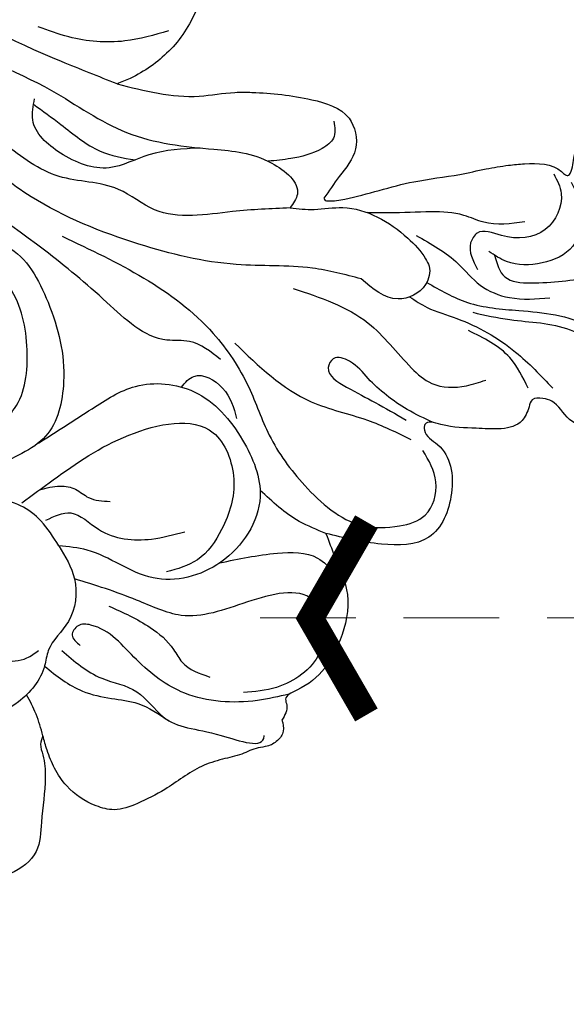
# Model space of a CAD drawing. Units: millimetres. Extents: x 2124 to 4224, y 1073 to 2558.
# Drawn here: x 3165 to 3202, y 1756 to 1821 of the extents above; entities that cross this region are included whole.
import ezdxf

# ---------------------------------------------------------------- set-up
doc = ezdxf.new("R2010")
doc.units = ezdxf.units.MM
doc.linetypes.add('HIDDEN', pattern=[9.525, 6.35, -3.175])
for name, color, linetype in [('2018-圖筆規範-輪廓線', 8, 'Continuous'), ('A-04.尺寸標註', 4, 'Continuous'), ('H-08.木作(細線)', 8, 'Continuous'), ('IE-DIM', 3, 'Continuous'), ('文字', 4, 'Continuous')]:
    doc.layers.add(name, color=color, linetype=linetype)
doc.styles.add('CHINA', font='SIMPLEX.shx')
doc.styles.add('新細明體', font='txt')
doc.dimstyles.new('5', dxfattribs={"dimtxt": 12.5, "dimasz": 3.75, "dimexe": 2.5, "dimexo": 2.5, "dimgap": 1.5, "dimtad": 2, "dimdec": 0, "dimtxsty": '新細明體', "dimblk": 'ARCHTICK', "dimcen": 5, "dimclrd": 8, "dimclre": 8, "dimclrt": 4, "dimadec": 0, "dimazin": 0, "dimtfac": 1, "dimtdec": 0, "dimtix": 1, "dimtmove": 2, "dimatfit": 3, "dimldrblk": 'OPEN90', "dimfxl": 1.25, "dimlwd": 9, "dimlwe": 9, "dimarcsym": 0})
doc.dimstyles.new('DN-1', dxfattribs={"dimtxt": 2.6, "dimasz": 1, "dimexe": 1, "dimexo": 2, "dimgap": 0.5, "dimtad": 1, "dimdec": 0, "dimzin": 9, "dimdsep": 46, "dimtxsty": 'CHINA', "dimblk": 'ARCHTICK', "dimcen": 2, "dimdle": 1, "dimclrd": 5, "dimclre": 8, "dimclrt": 4, "dimadec": 1, "dimazin": 2, "dimtfac": 0.416667, "dimtdec": 0, "dimtix": 1, "dimtmove": 2, "dimatfit": 0, "dimldrblk": 'CCC', "dimfxl": 4, "dimfxlon": 1, "dimtzin": 0, "dimlwd": 25, "dimlwe": 25, "dimarcsym": 0})

# ---------------------------------------------------------------- blocks, each defined once
blk = doc.blocks.new('SE-21223-1.3')
at = {"layer": '2018-圖筆規範-輪廓線'}
for points in [[(76600.099, 74871.871), (76596.246, 74876.389), (76594.268, 74882.267), (76594.268, 74884.192), (76594.216, 74888.197), (76594.372, 74889.498), (76594.58, 74890.174), (76594.528, 74891.058), (76595.297, 74897.168), (76598.483, 74903.811), (76605.837, 74911.107), (76615.068, 74915.485), (76624.937, 74917.166), (76632.52, 74916.528), (76643.201, 74913.232), (76657.643, 74905.591), (76666.839, 74896.236), (76669.932, 74890.89), (76670.232, 74890.368), (76670.792, 74889.928), (76672.211, 74888.677), (76676.605, 74883.562), (76682.791, 74871.781), (76685.761, 74862.292), (76689.32, 74853.048), (76694.931, 74842.173), (76703.518, 74834.782), (76706.614, 74833.092), (76708.415, 74832.658), (76709.549, 74832.159), (76710.749, 74830.992), (76712.583, 74830.226), (76716.118, 74829.66), (76718.702, 74829.417), (76719.903, 74829.351), (76720.67, 74829.417), (76721.07, 74829.317), (76723.571, 74829.351), (76726.272, 74829.084), (76729.373, 74828.184), (76730.774, 74827.085), (76730.507, 74825.219), (76728.64, 74822.386), (76726.072, 74820.587), (76725.205, 74820.22)], [(76738.954, 74812.617), (76739.035, 74812.479), (76739.206, 74812.442), (76740.348, 74812.567), (76744.932, 74813.717), (76747.981, 74814.207), (76749.729, 74814.569), (76751.216, 74814.809), (76752.277, 74814.905), (76754.735, 74814.388), (76755.005, 74814.167), (76755.209, 74814.143), (76755.315, 74814.271), (76755.578, 74815.423), (76756.494, 74817.468), (76756.836, 74818.278), (76756.921, 74819.577), (76757.454, 74821.537), (76761.057, 74824.158), (76767.816, 74824.328), (76772.685, 74822.581), (76775.925, 74819.581), (76777.939, 74815.061), (76778.143, 74813.189), (76777.578, 74808.871), (76776.282, 74806.371), (76775.212, 74804.896), (76774.484, 74803.506), (76773.004, 74801.655), (76769.837, 74799.538), (76765.942, 74798.512), (76763.93, 74798.555), (76762.71, 74798.661), (76761.747, 74798.796), (76760.482, 74798.851), (76759.302, 74798.968)], [(76725.205, 74820.22), (76730.667, 74819.406), (76733.041, 74819.653), (76734.17, 74819.653), (76738.148, 74819.169), (76740.62, 74817.934), (76741.05, 74815.893), (76739.975, 74814.067), (76738.954, 74812.617)], [(76759.302, 74798.968), (76757.943, 74797.675), (76755.262, 74797.927), (76754.089, 74799.141), (76753.502, 74799.308), (76752.79, 74799.224), (76752.58, 74798.764), (76752.119, 74797.843), (76749.061, 74797.34), (76746.715, 74797.592), (76745.667, 74797.592), (76745.625, 74797.215), (76746.505, 74796.252), (76747.427, 74793.028), (76745.919, 74790.097), (76742.776, 74789.637), (76739.089, 74790.349)], [(76739.089, 74790.349), (76739.676, 74788.8), (76740.514, 74786.288), (76740.03, 74783.28), (76737.148, 74779.931), (76736.404, 74779.336), (76736.482, 74778.942), (76736.166, 74777.95)], [(76736.166, 74777.95), (76736.253, 74777.211), (76735.862, 74776.582), (76735.188, 74776.213), (76734.58, 74776.104), (76733.493, 74775.692), (76732.212, 74775.344), (76730.821, 74774.867), (76728.381, 74773.338), (76726.556, 74772.404), (76725.014, 74771.992), (76723.819, 74772.252), (76721.863, 74773.577), (76721.059, 74774.749), (76720.56, 74775.943), (76720.277, 74776.898)], [(76720.277, 74776.898), (76720.131, 74776.347), (76720.277, 74775.626), (76720.434, 74774.141), (76720.188, 74771.155), (76719.836, 74769.223), (76718.114, 74767.748), (76715.302, 74767.467), (76712.806, 74768.205), (76711.084, 74768.732), (76708.131, 74769.294), (76706.458, 74770.769), (76706.444, 74773.403), (76706.9, 74775.792), (76707.021, 74776.349), (76707.063, 74777.244), (76707.063, 74777.327)]]:
    blk.add_spline(points, degree=3, dxfattribs=at)
at = {"layer": 'H-08.木作(細線)'}
for points in [[(76695.364, 74840.376), (76703.411, 74831.177), (76713.225, 74823.38), (76720.845, 74819.786), (76725.844, 74816.984), (76731.642, 74815.873), (76735.483, 74814.959), (76737.19, 74812.888), (76736.702, 74811.975)], [(76725.205, 74820.22), (76721.525, 74821.7), (76712.314, 74827.027), (76709.687, 74830.787), (76709.488, 74831.629)], [(76728.634, 74823.745), (76725.725, 74823.069), (76722.004, 74823.34), (76719.974, 74824.016)], [(76736.702, 74811.975), (76732.881, 74811.731), (76727.702, 74811.854), (76725.298, 74813.21), (76721.352, 74814.072), (76717.715, 74816.228), (76712.782, 74819.802)], [(76730.721, 74815.957), (76727.316, 74815.502), (76724.685, 74814.646), (76721.442, 74815.624), (76719.606, 74817.826), (76719.728, 74819.232)], [(76719.657, 74818.861), (76721.474, 74817.528), (76724.09, 74815.753), (76726.404, 74815.165)], [(76739.617, 74817.747), (76739.583, 74816.604), (76738.843, 74815.932), (76736.758, 74815.26), (76735.255, 74815.078)], [(76732.087, 74801.899), (76730.017, 74803.102), (76728.525, 74803.198), (76724.529, 74805.7), (76720.389, 74809.163), (76711.379, 74815.29)], [(76741.431, 74807.265), (76738.184, 74807.973), (76733.128, 74808.219), (76726.654, 74809.575), (76719.503, 74812.717), (76715.742, 74815.489)], [(76754.221, 74814.237), (76754.717, 74812.936), (76753.662, 74810.549), (76750.747, 74810.146), (76749.134, 74810.301), (76748.7, 74809.65), (76749.165, 74807.884)], [(76755.368, 74813.679), (76756.082, 74811.913), (76755.492, 74809.433), (76753.445, 74808.318), (76751.088, 74808.411), (76749.909, 74809.092)], [(76736.702, 74811.975), (76738.3, 74811.881), (76740.209, 74811.996), (76744.523, 74809.974), (76745.707, 74808.601), (76745.936, 74808.105), (76745.707, 74806.884), (76743.874, 74805.93), (76741.431, 74807.265)], [(76752.29, 74811.057), (76749.566, 74811.025), (76748.253, 74811.484), (76746.087, 74811.713), (76743.264, 74811.648), (76741.835, 74811.664)], [(76715.414, 74810.062), (76717.915, 74809.409), (76720.621, 74805.71), (76721.655, 74800.422), (76720.462, 74796.805), (76717.088, 74794.705), (76716.261, 74794.133)], [(76721.564, 74810.093), (76731.597, 74803.637), (76733.953, 74800.067), (76735.321, 74796.877), (76737.677, 74793.535), (76741.478, 74790.877), (76743.981, 74790.85), (76745.68, 74791.564), (76746.395, 74793.769), (76745.531, 74795.854)], [(76745.086, 74810.145), (76747.872, 74808.269), (76749.337, 74806.846), (76751.276, 74806.022), (76753.958, 74806.001)], [(76750.29, 74808.833), (76750.979, 74807.395), (76752.691, 74806.991), (76756.769, 74807.271), (76760.848, 74806.898)], [(76715.011, 74795.006), (76716.352, 74796.666), (76718.397, 74798.646), (76719.228, 74802.541), (76718.078, 74806.692), (76716.8, 74807.969), (76714.833, 74808.543)], [(76745.789, 74807.026), (76748.489, 74805.696), (76751.904, 74805.159), (76756.587, 74804.087), (76758.977, 74801.503), (76759.378, 74799.942), (76759.302, 74798.968)], [(76736.912, 74806.628), (76741.888, 74804.329), (76744.778, 74801.335), (76746.115, 74800.319), (76748.416, 74800.159), (76749.7, 74800.533)], [(76744.647, 74806.068), (76745.802, 74805.371), (76747.782, 74804.629), (76751.681, 74802.403), (76754.156, 74799.991)], [(76748.835, 74805.042), (76751.31, 74804.553), (76755.317, 74803.87), (76757.467, 74802.21), (76758.086, 74800.55)], [(76752.512, 74800.003), (76751.303, 74802.029), (76748.556, 74803.826)], [(76733.043, 74802.988), (76738.107, 74799.099), (76741.839, 74797.874), (76744.717, 74796.596)], [(76746.228, 74797.71), (76744.493, 74798.585), (76741.895, 74800.647), (76740.661, 74801.788), (76739.574, 74801.954), (76739.242, 74801.365), (76740.458, 74800.076), (76742.356, 74799.045), (76744.42, 74797.885)], [(76729.48, 74800.076), (76730.308, 74800.786), (76732.223, 74800.008), (76733.15, 74797.975)], [(76719.98, 74796.354), (76723.544, 74798.635), (76726.436, 74800.12), (76730.333, 74799.759), (76733.546, 74796.548), (76734.711, 74792.774), (76732.1, 74788.439), (76727.601, 74787.396), (76723.222, 74789.242), (76721.334, 74789.523)], [(76718.873, 74792.378), (76720.966, 74793.906), (76725.997, 74796.882), (76731.591, 74797.043), (76732.96, 74793.946), (76732.155, 74790.608), (76730.545, 74788.597), (76728.492, 74787.793)], [(76720.065, 74793.25), (76721.429, 74793.498), (76722.454, 74793.281), (76723.321, 74792.73), (76724.74, 74792.474)], [(76739.089, 74790.349), (76737.313, 74791.149), (76734.711, 74793.21)], [(76721.334, 74789.523), (76720.15, 74791.177), (76717.074, 74792.592), (76715.617, 74792.147), (76715.414, 74790.53), (76713.917, 74787.618), (76713.512, 74786.445), (76714.241, 74785.433), (76715.012, 74783.774), (76716.062, 74782.562), (76719.219, 74782.077), (76719.988, 74782.562)], [(76720.474, 74791.226), (76722.128, 74791.71), (76723.983, 74790.622), (76727.491, 74789.977), (76729.708, 74790.461)], [(76721.334, 74789.523), (76722.379, 74787.333), (76721.974, 74784.502), (76720.638, 74782.561), (76720.395, 74781.549), (76718.655, 74779.163), (76714.122, 74777.788), (76710.641, 74778.678), (76710.641, 74781.266), (76712.179, 74783.41), (76715.012, 74783.774)], [(76732.041, 74788.398), (76735.857, 74789.034), (76738.529, 74788.711), (76739.662, 74787.7)], [(76739.014, 74784.623), (76738.205, 74785.918), (76733.874, 74785.796), (76729.462, 74784.906), (76726.507, 74785.918), (76722.379, 74787.333)], [(76724.66, 74785.521), (76727.413, 74784.097), (76728.964, 74782.643), (76729.534, 74781.789), (76731.369, 74780.808)], [(76736.64, 74779.668), (76734.537, 74779.251), (76729.701, 74779.737), (76726.502, 74781.961), (76723.457, 74784.263), (76722.613, 74784.211), (76722.229, 74783.598), (76722.766, 74782.907)], [(76739.091, 74784.038), (76738.655, 74782.399), (76735.809, 74780.119), (76733.605, 74779.786)], [(76721.531, 74782.566), (76724.187, 74780.728), (76726.516, 74779.83), (76728.273, 74778.156), (76732.114, 74776.931), (76734.974, 74776.89), (76734.974, 74776.931)], [(76720.389, 74781.527), (76722.911, 74779.871), (76724.841, 74779.383), (76726.591, 74779.048), (76728.66, 74777.889)], [(76720.277, 74776.898), (76719.824, 74778.348), (76719.195, 74779.626)]]:
    blk.add_spline(points, degree=3, dxfattribs=at)
blk = doc.blocks.new('_ArchTick')
at = {"color": 0, "linetype": 'ByBlock', "const_width": 0.15}
blk.add_lwpolyline([(-0.5, -0.5), (0.5, 0.5)], dxfattribs=at)
blk = doc.blocks.new('*D21')
at = {"layer": 'A-04.尺寸標註', "color": 8, "linetype": 'HIDDEN', "lineweight": 9, "ltscale": 0.5, "transparency": 16777216}
for p, q in [((2385.595, 1898.29), (2385.595, 1555.953)), ((3616.056, 1610.016), (3616.056, 1555.953))]:
    blk.add_line(p, q, dxfattribs=at)
at = {"layer": 'A-04.尺寸標註', "color": 8, "lineweight": 9, "ltscale": 0.5, "transparency": 16777216}
blk.add_line((2385.595, 1558.453), (3616.056, 1558.453), dxfattribs=at)
at = {"layer": 'DEFPOINTS', "color": 0, "ltscale": 0.5, "transparency": 16777216}
for p in [(2385.595, 1900.79), (3616.056, 1612.516), (3616.056, 1558.453)]:
    blk.add_point(p, dxfattribs=at)
at = {"layer": 'A-04.尺寸標註', "color": 8, "lineweight": 9, "ltscale": 0.5, "transparency": 16777216, "xscale": 3.75, "yscale": 3.75, "zscale": 3.75, "rotation": 180}
blk.add_blockref('_ArchTick', (2385.595, 1558.453), dxfattribs=at)
at = {"layer": 'A-04.尺寸標註', "color": 8, "lineweight": 9, "ltscale": 0.5, "transparency": 16777216, "xscale": 3.75, "yscale": 3.75, "zscale": 3.75}
blk.add_blockref('_ArchTick', (3616.056, 1558.453), dxfattribs=at)
at = {"layer": 'A-04.尺寸標註', "color": 4, "ltscale": 0.5, "transparency": 16777216, "insert": (3000.826, 1549.994), "char_height": 12.5, "attachment_point": 5, "style": '新細明體'}
blk.add_mtext('1230', dxfattribs=at)
blk = doc.blocks.new('_Open90')
at = {"color": 0, "linetype": 'ByBlock', "lineweight": -2}
for p, q in [((-0.5, 0.5), (0, 0)), ((0, 0), (-1, 0)), ((0, 0), (-0.5, -0.5))]:
    blk.add_line(p, q, dxfattribs=at)
blk = doc.blocks.new('CCC')
at = {"layer": 'IE-DIM', "color": 4, "linetype": 'Continuous', "const_width": 0.432}
blk.add_lwpolyline([(-1.763, 1.611), (-0.837, 0.007), (-1.763, -1.597)], dxfattribs=at)

msp = doc.modelspace()

# ---------------------------------------------------------------- block references
msp.add_blockref('SE-21223-1.3', (-73553.333, -73003.39))

# ---------------------------------------------------------------- dimensions: what is measured, and where the dimension line sits
at = {"layer": 'A-04.尺寸標註', "color": 8, "ltscale": 0.5}
dim = msp.add_linear_dim(base=(3616.056, 1558.453), p1=(2385.595, 1900.79), p2=(3616.056, 1612.516), dimstyle='5', dxfattribs=at)
dim.commit()
dim.dimension.update_dxf_attribs({"geometry": '*D21', "text_midpoint": (3000.826, 1549.994)})

# ---------------------------------------------------------------- leaders
at = {"layer": '文字', "color": 4, "linetype": 'HIDDEN'}
msp.add_leader([(3181.391, 1781.342), (3266.785, 1781.342), (3342.074, 1781.342)], dimstyle='DN-1', override={"dimasz": 4, "dimtad": 0, "dimclrd": 8, "dimlwd": 15}, dxfattribs=at)

doc.saveas('drawing.dxf')
